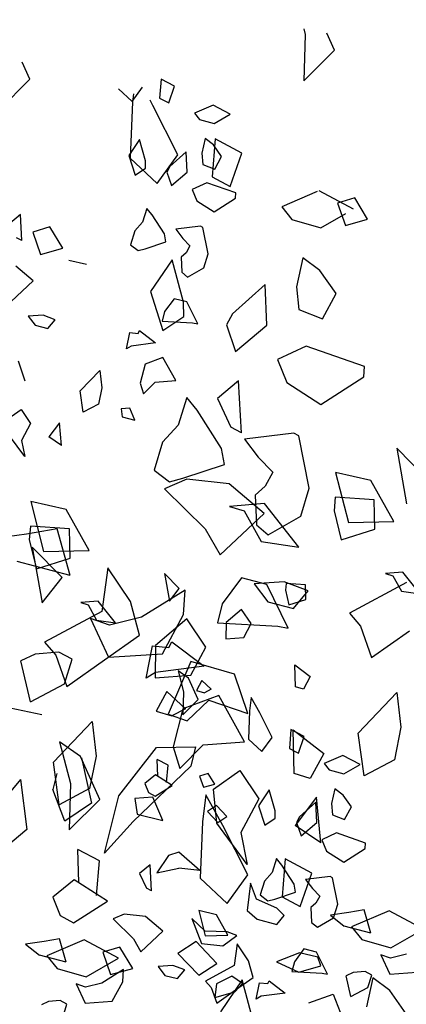
# Model space of a CAD drawing. Units: millimetres. Extents: x 11 to 116, y -49 to -1.
# Drawn here: x 36 to 37, y -13 to -13 of the extents above; entities that cross this region are included whole.
import ezdxf

# ---------------------------------------------------------------- set-up
doc = ezdxf.new("R2010")
doc.units = ezdxf.units.MM
doc.layers.add('arvore', color=40, linetype='Continuous')
doc.layers.add('hatch 10', color=30, linetype='Continuous')

msp = doc.modelspace()

# ---------------------------------------------------------------- hatches: boundary and pattern name
at = {"layer": 'hatch 10', "extrusion": (0, 0, -1)}
h = msp.add_hatch(dxfattribs=at)
h.set_pattern_fill('ANSI32', color=256, scale=0.01)
h.set_pattern_definition([(45, (-34.83054, -14.12856), (-0.06735192, 0.06735192), []), (45, (-34.78564, -14.12856), (-0.06735192, 0.06735192), [])])
h.paths.add_polyline_path([(-10.79944, -20.0897), (-32.371, -20.0897), (-32.371, -15.26588), (-32.721, -15.26588), (-32.721, -20.0897), (-37.23096, -20.0897), (-37.24224, -19.9397), (-37.59323, -19.9397), (-37.55563, -20.4397), (-10.79944, -20.4397)])
h.paths.add_polyline_path([(-37.62001, -14.91588), (-37.971, -14.91588), (-37.9334, -15.41588), (-37.58242, -15.41588)])
h.paths.add_polyline_path([(-37.88608, -11.37759), (-38.23707, -11.37759), (-38.03021, -14.12856), (-34.83054, -14.12856), (-34.83054, -13.77856), (-37.70554, -13.77856)])
h.paths.add_polyline_path([(-38.17238, -7.57021, 0.170548), (-40.33091, -3.58179), (-40.53021, -3.86179, -0.16461), (-38.52746, -7.51588), (-38.23707, -11.37759), (-37.88608, -11.37759)])

# ---------------------------------------------------------------- linework, layer by layer
at = {"layer": 'arvore', "extrusion": (0, 0, -1)}
for p, q in [((36.51809, -12.70815), (36.51901, -12.71168)), ((36.51901, -12.71168), (36.5182, -12.74039)), ((36.5373, -12.72147), (36.5325, -12.71088)), ((36.5182, -12.74039), (36.5373, -12.72147)), ((36.34786, -12.73951), (36.34306, -12.72891)), ((36.32876, -12.75842), (36.34786, -12.73951)), ((36.42948, -12.73942), (36.4285, -12.75122)), ((36.43776, -12.74385), (36.42948, -12.73942)), ((36.43416, -12.75426), (36.43776, -12.74385)), ((36.40302, -12.74542), (36.41141, -12.75328)), ((36.41141, -12.75328), (36.41785, -12.7444)), ((36.41222, -12.74865), (36.41158, -12.75346)), ((36.41158, -12.75346), (36.41015, -12.78857)), ((36.42433, -12.7558), (36.42257, -12.7526)), ((36.43983, -12.78653), (36.42433, -12.7558)), ((36.4285, -12.75122), (36.43416, -12.75426)), ((36.46175, -12.75558), (36.45011, -12.76056)), ((36.47243, -12.7613), (36.46175, -12.75558)), ((36.45011, -12.76056), (36.45333, -12.76452)), ((36.46231, -12.76709), (36.47243, -12.7613)), ((36.45333, -12.76452), (36.46231, -12.76709)), ((36.41605, -12.77707), (36.40937, -12.78694)), ((36.41966, -12.79021), (36.41605, -12.77707)), ((36.45674, -12.77644), (36.45472, -12.78545)), ((36.46194, -12.78035), (36.45674, -12.77644)), ((36.4631, -12.77657), (36.46111, -12.80017)), ((36.46704, -12.78756), (36.46194, -12.78035)), ((36.47965, -12.78543), (36.4631, -12.77657)), ((36.42695, -12.80429), (36.43983, -12.78653)), ((36.44501, -12.78473), (36.43482, -12.79385)), ((36.44554, -12.79735), (36.44501, -12.78473)), ((36.45472, -12.78545), (36.4554, -12.79254)), ((36.47244, -12.80623), (36.47965, -12.78543)), ((36.40937, -12.78694), (36.41322, -12.7991)), ((36.41015, -12.78857), (36.42695, -12.80429)), ((36.41976, -12.79475), (36.41966, -12.79021)), ((36.4554, -12.79254), (36.46284, -12.7954)), ((36.46284, -12.7954), (36.46704, -12.78756)), ((36.41322, -12.7991), (36.41976, -12.79475)), ((36.43482, -12.79385), (36.43295, -12.79733)), ((36.43295, -12.79733), (36.43581, -12.80559)), ((36.43581, -12.80559), (36.44554, -12.79735)), ((36.45774, -12.80388), (36.44878, -12.80805)), ((36.47592, -12.81026), (36.45774, -12.80388)), ((36.46111, -12.80017), (36.47244, -12.80623)), ((36.44878, -12.80805), (36.45167, -12.81521)), ((36.4756, -12.81345), (36.47592, -12.81026)), ((36.5264, -12.80941), (36.50436, -12.81885)), ((36.54897, -12.82032), (36.52763, -12.80889)), ((36.45167, -12.81521), (36.46232, -12.82203)), ((36.46232, -12.82203), (36.4756, -12.81345)), ((36.54976, -12.81335), (36.53905, -12.81658)), ((36.53905, -12.81658), (36.54397, -12.83043)), ((36.55778, -12.82662), (36.54976, -12.81335)), ((36.42059, -12.81986), (36.41793, -12.82852)), ((36.42381, -12.82383), (36.42059, -12.81986)), ((36.50436, -12.81885), (36.51077, -12.82676)), ((36.52875, -12.83191), (36.54432, -12.82299)), ((36.34201, -12.82374), (36.33544, -12.82919)), ((36.34288, -12.8399), (36.34201, -12.82374)), ((36.41793, -12.82852), (36.41313, -12.8338)), ((36.43143, -12.83576), (36.42381, -12.82383)), ((36.51077, -12.82676), (36.52875, -12.83191)), ((36.54397, -12.83043), (36.55778, -12.82662)), ((36.36031, -12.83138), (36.34961, -12.83462)), ((36.34961, -12.83462), (36.35452, -12.84846)), ((36.36834, -12.84465), (36.36031, -12.83138)), ((36.41313, -12.8338), (36.41046, -12.84246)), ((36.43238, -12.84075), (36.43143, -12.83576)), ((36.45388, -12.83097), (36.43858, -12.83286)), ((36.43858, -12.83286), (36.44285, -12.83851)), ((36.45542, -12.83179), (36.45388, -12.83097)), ((36.45871, -12.84812), (36.45542, -12.83179)), ((36.34288, -12.8399), (36.33961, -12.83815)), ((36.41944, -12.84503), (36.43238, -12.84075)), ((36.44285, -12.83851), (36.44735, -12.84316)), ((36.35452, -12.84846), (36.36834, -12.84465)), ((36.41046, -12.84246), (36.41522, -12.84613)), ((36.41522, -12.84613), (36.41944, -12.84503)), ((36.44502, -12.84752), (36.44184, -12.8503)), ((36.44735, -12.84316), (36.44502, -12.84752)), ((36.45604, -12.85679), (36.45871, -12.84812)), ((36.38314, -12.85474), (36.37216, -12.85222)), ((36.43622, -12.85186), (36.42285, -12.8716)), ((36.44344, -12.87815), (36.43622, -12.85186)), ((36.44184, -12.8503), (36.44226, -12.85949)), ((36.51761, -12.85061), (36.51357, -12.86862)), ((36.52801, -12.85842), (36.51761, -12.85061)), ((36.34991, -12.86496), (36.33911, -12.85582)), ((36.44226, -12.85949), (36.44592, -12.86258)), ((36.44592, -12.86258), (36.45604, -12.85679)), ((36.53821, -12.87285), (36.52801, -12.85842)), ((36.34991, -12.86496), (36.33628, -12.87785)), ((36.42285, -12.8716), (36.43057, -12.89592)), ((36.49416, -12.8672), (36.47375, -12.88541)), ((36.49522, -12.89243), (36.49416, -12.8672)), ((36.51357, -12.86862), (36.51494, -12.88281)), ((36.43758, -12.87605), (36.43161, -12.88406)), ((36.44549, -12.87804), (36.43758, -12.87605)), ((36.44363, -12.88722), (36.44344, -12.87815)), ((36.45218, -12.89171), (36.44549, -12.87804)), ((36.52981, -12.88854), (36.53821, -12.87285)), ((36.43161, -12.88406), (36.43012, -12.88999)), ((36.51494, -12.88281), (36.52981, -12.88854)), ((36.35617, -12.88626), (36.34687, -12.88688)), ((36.34687, -12.88688), (36.35113, -12.89253)), ((36.36361, -12.88912), (36.35617, -12.88626)), ((36.35904, -12.89452), (36.36361, -12.88912)), ((36.43012, -12.88999), (36.44889, -12.89107)), ((36.43057, -12.89592), (36.44363, -12.88722)), ((36.47375, -12.88541), (36.47002, -12.89238)), ((36.35113, -12.89253), (36.35904, -12.89452)), ((36.40797, -12.90727), (36.41002, -12.89716)), ((36.41002, -12.89716), (36.4151, -12.89764)), ((36.4151, -12.89764), (36.41603, -12.8959)), ((36.41603, -12.8959), (36.42599, -12.90347)), ((36.44889, -12.89107), (36.45218, -12.89171)), ((36.47002, -12.89238), (36.47574, -12.9089)), ((36.47574, -12.9089), (36.49522, -12.89243)), ((36.4109, -12.90548), (36.40797, -12.90727)), ((36.42599, -12.90347), (36.4109, -12.90548)), ((36.51961, -12.90549), (36.50169, -12.91383)), ((36.55595, -12.91823), (36.51961, -12.90549)), ((36.34485, -12.92728), (36.34077, -12.91501)), ((36.43059, -12.91267), (36.41943, -12.91677)), ((36.43859, -12.92704), (36.43059, -12.91267)), ((36.50169, -12.91383), (36.50748, -12.92814)), ((36.37917, -12.93333), (36.39123, -12.92073)), ((36.39123, -12.92073), (36.39248, -12.93149)), ((36.41943, -12.91677), (36.41644, -12.92863)), ((36.55533, -12.92462), (36.55595, -12.91823)), ((36.42574, -12.928), (36.43859, -12.92704)), ((36.47758, -12.92716), (36.46446, -12.93807)), ((36.47933, -12.95949), (36.47758, -12.92716)), ((36.52876, -12.94178), (36.55533, -12.92462)), ((36.381, -12.94664), (36.37917, -12.93333)), ((36.39248, -12.93149), (36.39043, -12.9416)), ((36.41644, -12.92863), (36.41846, -12.93532)), ((36.41846, -12.93532), (36.42574, -12.928)), ((36.50748, -12.92814), (36.52876, -12.94178)), ((36.44532, -12.93745), (36.43997, -12.95476)), ((36.45173, -12.94537), (36.44532, -12.93745)), ((36.46446, -12.93807), (36.4728, -12.95599)), ((36.33423, -12.95074), (36.34235, -12.945)), ((36.34235, -12.945), (36.3483, -12.95379)), ((36.39043, -12.9416), (36.381, -12.94664)), ((36.41002, -12.94425), (36.40449, -12.94465)), ((36.40449, -12.94465), (36.40524, -12.94954)), ((36.41314, -12.95153), (36.41002, -12.94425)), ((36.46697, -12.96923), (36.45173, -12.94537)), ((36.40524, -12.94954), (36.41314, -12.95153)), ((36.3483, -12.95379), (36.3427, -12.96424)), ((36.36623, -12.9533), (36.35956, -12.96206)), ((36.3676, -12.96749), (36.36623, -12.9533)), ((36.43997, -12.95476), (36.43038, -12.96533)), ((36.47933, -12.95949), (36.4728, -12.95599)), ((36.34463, -12.97425), (36.33526, -12.96138)), ((36.3427, -12.96424), (36.34463, -12.97425)), ((36.3676, -12.96749), (36.35956, -12.96206)), ((36.5119, -12.95966), (36.48128, -12.96344)), ((36.48128, -12.96344), (36.48981, -12.97473)), ((36.51495, -12.96129), (36.5119, -12.95966)), ((36.52154, -12.99397), (36.51495, -12.96129)), ((36.43038, -12.96533), (36.42503, -12.98264)), ((36.4689, -12.97923), (36.46697, -12.96923)), ((36.57592, -12.96906), (36.58202, -13.00372)), ((36.5944, -12.98793), (36.57592, -12.96906)), ((36.48981, -12.97473), (36.49883, -12.98405)), ((36.42503, -12.98264), (36.43455, -12.98998)), ((36.44302, -12.98779), (36.4689, -12.97923)), ((36.44536, -12.98838), (36.43148, -12.9944)), ((36.43455, -12.98998), (36.44302, -12.98779)), ((36.4718, -12.99133), (36.44536, -12.98838)), ((36.49883, -12.98405), (36.49417, -12.99276)), ((36.53788, -12.98412), (36.54585, -13.0153)), ((36.55985, -12.98916), (36.53788, -12.98412)), ((36.43148, -12.9944), (36.45687, -13.01921)), ((36.4934, -13.00962), (36.4718, -12.99133)), ((36.49417, -12.99276), (36.48782, -12.99833)), ((36.51619, -13.01129), (36.52154, -12.99397)), ((36.57416, -13.01477), (36.55985, -12.98916)), ((36.48782, -12.99833), (36.48863, -13.0167)), ((36.53763, -12.99946), (36.53695, -13.00806)), ((36.5619, -13.00125), (36.53763, -12.99946)), ((36.56227, -13.01938), (36.5619, -13.00125)), ((36.34844, -13.00215), (36.3564, -13.03333)), ((36.3704, -13.00719), (36.34844, -13.00215)), ((36.38472, -13.0328), (36.3704, -13.00719)), ((36.4936, -13.00345), (36.47188, -13.00527)), ((36.47188, -13.00527), (36.48109, -13.00796)), ((36.51494, -13.03058), (36.4936, -13.00345)), ((36.4934, -13.00962), (36.46614, -13.03539)), ((36.48109, -13.00796), (36.49161, -13.02705)), ((36.49597, -13.02288), (36.51619, -13.01129)), ((36.53695, -13.00806), (36.5413, -13.02609)), ((36.3649, -13.01928), (36.3458, -13.0225)), ((36.34818, -13.01749), (36.3475, -13.02609)), ((36.37245, -13.01928), (36.34818, -13.01749)), ((36.37293, -13.04824), (36.3649, -13.01928)), ((36.37283, -13.03742), (36.37245, -13.01928)), ((36.45687, -13.01921), (36.46614, -13.03539)), ((36.48863, -13.0167), (36.49597, -13.02288)), ((36.5413, -13.02609), (36.56227, -13.01938)), ((36.54585, -13.0153), (36.57416, -13.01477)), ((36.3458, -13.0225), (36.32272, -13.02583)), ((36.3475, -13.02609), (36.35186, -13.04412)), ((36.34934, -13.03058), (36.35544, -13.06524)), ((36.36782, -13.04945), (36.34934, -13.03058)), ((36.49161, -13.02705), (36.51494, -13.03058)), ((36.35186, -13.04412), (36.37283, -13.03742)), ((36.3564, -13.03333), (36.38472, -13.0328)), ((36.37293, -13.04824), (36.34002, -13.03958)), ((36.39635, -13.04351), (36.3925, -13.0706)), ((36.41035, -13.06447), (36.39635, -13.04351)), ((36.35544, -13.06524), (36.36782, -13.04945)), ((36.43148, -13.047), (36.43454, -13.06432)), ((36.44073, -13.05643), (36.43148, -13.047)), ((36.4793, -13.04982), (36.46735, -13.06585)), ((36.4951, -13.05381), (36.4793, -13.04982)), ((36.57977, -13.04616), (36.56892, -13.04707)), ((36.56892, -13.04707), (36.57352, -13.04841)), ((36.57352, -13.04841), (36.57879, -13.05796)), ((36.59044, -13.05972), (36.57977, -13.04616)), ((36.43454, -13.06432), (36.44073, -13.05643)), ((36.50591, -13.0522), (36.4873, -13.05344)), ((36.4873, -13.05344), (36.49583, -13.06474)), ((36.50848, -13.08115), (36.4951, -13.05381)), ((36.52078, -13.05792), (36.50591, -13.0522)), ((36.50706, -13.05318), (36.50673, -13.05748)), ((36.51921, -13.05408), (36.50706, -13.05318)), ((36.51939, -13.06314), (36.51921, -13.05408)), ((36.58194, -13.05257), (36.54648, -13.07169)), ((36.4443, -13.05732), (36.4173, -13.07425)), ((36.44343, -13.07255), (36.4443, -13.05732)), ((36.50673, -13.05748), (36.5089, -13.06649)), ((36.51163, -13.06872), (36.52078, -13.05792)), ((36.57879, -13.05796), (36.59044, -13.05972)), ((36.39032, -13.06419), (36.37948, -13.0651)), ((36.37948, -13.0651), (36.38407, -13.06644)), ((36.38407, -13.06644), (36.38934, -13.07599)), ((36.401, -13.07775), (36.39032, -13.06419)), ((36.41596, -13.08541), (36.41035, -13.06447)), ((36.46735, -13.06585), (36.46437, -13.0777)), ((36.49583, -13.06474), (36.51163, -13.06872)), ((36.5089, -13.06649), (36.51939, -13.06314)), ((36.3925, -13.0706), (36.35703, -13.08972)), ((36.4173, -13.07425), (36.39726, -13.07921)), ((36.43037, -13.09694), (36.44343, -13.07255)), ((36.47949, -13.06935), (36.46976, -13.07759)), ((36.48544, -13.07813), (36.47949, -13.06935)), ((36.54648, -13.07169), (36.55332, -13.07984)), ((36.39726, -13.07921), (36.38544, -13.07512)), ((36.38544, -13.07512), (36.39671, -13.09909)), ((36.38934, -13.07599), (36.401, -13.07775)), ((36.44536, -13.07528), (36.42588, -13.09176)), ((36.45724, -13.09286), (36.44536, -13.07528)), ((36.46437, -13.0777), (36.50189, -13.07986)), ((36.46976, -13.07759), (36.46969, -13.08764)), ((36.48077, -13.08685), (36.48544, -13.07813)), ((36.50189, -13.07986), (36.50848, -13.08115)), ((36.55332, -13.07984), (36.56029, -13.09927)), ((36.3943, -13.10071), (36.41596, -13.08541)), ((36.46969, -13.08764), (36.48077, -13.08685)), ((36.56029, -13.09927), (36.58375, -13.08268)), ((36.35703, -13.08972), (36.36388, -13.09787)), ((36.42007, -13.11227), (36.42417, -13.09205)), ((36.42417, -13.09205), (36.43431, -13.093)), ((36.42588, -13.09176), (36.42576, -13.11187)), ((36.43431, -13.093), (36.43618, -13.08951)), ((36.43618, -13.08951), (36.45609, -13.10466)), ((36.44791, -13.11029), (36.45724, -13.09286)), ((36.35122, -13.09715), (36.34226, -13.10132)), ((36.36584, -13.09602), (36.35122, -13.09715)), ((36.36388, -13.09787), (36.37085, -13.1173)), ((36.37412, -13.10045), (36.36584, -13.09602)), ((36.39671, -13.09909), (36.43037, -13.09694)), ((36.34817, -13.12691), (36.34226, -13.10132)), ((36.36927, -13.11579), (36.37412, -13.10045)), ((36.37085, -13.1173), (36.3943, -13.10071)), ((36.45609, -13.10466), (36.42591, -13.10868)), ((36.44792, -13.10186), (36.43373, -13.13462)), ((36.47511, -13.1097), (36.44792, -13.10186)), ((36.51257, -13.10388), (36.52209, -13.11122)), ((36.51286, -13.11749), (36.51257, -13.10388)), ((36.42591, -13.10868), (36.42007, -13.11227)), ((36.42576, -13.11187), (36.44791, -13.11029)), ((36.44645, -13.11219), (36.43995, -13.10759)), ((36.43995, -13.10759), (36.44335, -13.12062)), ((36.48326, -13.13424), (36.47511, -13.1097)), ((36.52209, -13.11122), (36.51789, -13.11906)), ((36.34817, -13.12691), (36.36927, -13.11579)), ((36.4525, -13.12552), (36.44645, -13.11219)), ((36.45475, -13.11372), (36.45148, -13.11982)), ((36.46056, -13.11908), (36.45475, -13.11372)), ((36.51789, -13.11906), (36.51286, -13.11749)), ((36.43298, -13.12054), (36.42645, -13.13274)), ((36.44461, -13.13126), (36.43298, -13.12054)), ((36.44335, -13.12062), (36.44295, -13.13498)), ((36.4653, -13.12305), (36.44297, -13.13126)), ((36.45148, -13.11982), (36.4563, -13.12128)), ((36.46056, -13.11908), (36.4563, -13.12128)), ((36.4813, -13.15179), (36.4653, -13.12305)), ((36.5519, -13.14634), (36.57604, -13.12115)), ((36.57604, -13.12115), (36.57853, -13.14267)), ((36.31108, -13.1257), (36.35521, -13.13471)), ((36.44295, -13.13498), (36.4525, -13.12552)), ((36.44555, -13.13871), (36.45918, -13.12583)), ((36.45918, -13.12583), (36.48326, -13.13424)), ((36.48547, -13.12412), (36.48435, -13.13249)), ((36.49074, -13.13367), (36.48547, -13.12412)), ((36.42645, -13.13274), (36.43609, -13.13566)), ((36.43373, -13.13462), (36.44555, -13.13871)), ((36.44461, -13.13126), (36.43609, -13.13566)), ((36.44297, -13.13126), (36.43699, -13.15497)), ((36.48435, -13.13249), (36.48365, -13.15005)), ((36.49848, -13.14902), (36.49074, -13.13367)), ((36.36245, -13.16437), (36.38659, -13.13919)), ((36.38659, -13.13919), (36.38908, -13.1607)), ((36.51011, -13.14404), (36.50913, -13.15585)), ((36.51839, -13.14848), (36.51011, -13.14404)), ((36.51151, -13.14435), (36.53055, -13.15903)), ((36.51207, -13.17156), (36.51151, -13.14435)), ((36.55557, -13.17297), (36.5519, -13.14634)), ((36.57853, -13.14267), (36.57442, -13.16289)), ((36.37928, -13.16097), (36.36627, -13.15176)), ((36.36627, -13.15176), (36.37306, -13.17782)), ((36.44104, -13.16835), (36.4556, -13.15372)), ((36.4556, -13.15372), (36.4813, -13.15179)), ((36.48365, -13.15005), (36.49204, -13.15791)), ((36.49204, -13.15791), (36.49848, -13.14902)), ((36.51479, -13.15888), (36.51839, -13.14848)), ((36.40312, -13.18549), (36.42652, -13.15542)), ((36.42652, -13.15542), (36.45085, -13.155)), ((36.43699, -13.15497), (36.44104, -13.16835)), ((36.45085, -13.155), (36.44786, -13.16685)), ((36.50913, -13.15585), (36.51479, -13.15888)), ((36.53055, -13.15903), (36.52215, -13.17471)), ((36.54238, -13.1602), (36.53074, -13.16518)), ((36.55306, -13.16592), (36.54238, -13.1602)), ((36.36612, -13.191), (36.36245, -13.16437)), ((36.39135, -13.18762), (36.37928, -13.16097)), ((36.37991, -13.16185), (36.3862, -13.18988)), ((36.38908, -13.1607), (36.38498, -13.18092)), ((36.43381, -13.16641), (36.42705, -13.16279)), ((36.42743, -13.17309), (36.42705, -13.16279)), ((36.43284, -13.1771), (36.43381, -13.16641)), ((36.53074, -13.16518), (36.53395, -13.16915)), ((36.54294, -13.17172), (36.55306, -13.16592)), ((36.57442, -13.16289), (36.55557, -13.17297)), ((36.3646, -13.17159), (36.36212, -13.18146)), ((36.44786, -13.16685), (36.41196, -13.20143)), ((36.4259, -13.17227), (36.41935, -13.17772)), ((36.43632, -13.17897), (36.4259, -13.17227)), ((36.45873, -13.17145), (36.45337, -13.17307)), ((36.46273, -13.17808), (36.45873, -13.17145)), ((36.46205, -13.18118), (36.47829, -13.1697)), ((36.47829, -13.1697), (36.49017, -13.18727)), ((36.52215, -13.17471), (36.51207, -13.17156)), ((36.53395, -13.16915), (36.54294, -13.17172)), ((36.34195, -13.17515), (36.31999, -13.2015)), ((36.34195, -13.17515), (36.34594, -13.20643)), ((36.37306, -13.17782), (36.37225, -13.20654)), ((36.41935, -13.17772), (36.42161, -13.18342)), ((36.42575, -13.18564), (36.43632, -13.17897)), ((36.45337, -13.17307), (36.45583, -13.17999)), ((36.45583, -13.17999), (36.46273, -13.17808)), ((36.36952, -13.20113), (36.36212, -13.18146)), ((36.38498, -13.18092), (36.36612, -13.191)), ((36.42161, -13.18342), (36.42575, -13.18564)), ((36.45731, -13.18483), (36.45507, -13.20157)), ((36.46783, -13.20392), (36.45731, -13.18483)), ((36.4641, -13.20246), (36.46205, -13.18118)), ((36.49667, -13.18169), (36.49, -13.19157)), ((36.50028, -13.19483), (36.49667, -13.18169)), ((36.53737, -13.18107), (36.53535, -13.19007)), ((36.54257, -13.18497), (36.53737, -13.18107)), ((36.54767, -13.19219), (36.54257, -13.18497)), ((36.3862, -13.18988), (36.36952, -13.20113)), ((36.37225, -13.20654), (36.39135, -13.18762)), ((36.39416, -13.22105), (36.40312, -13.18549)), ((36.42418, -13.18622), (36.4131, -13.18702)), ((36.4131, -13.18702), (36.4146, -13.19679)), ((36.4304, -13.20077), (36.42418, -13.18622)), ((36.49017, -13.18727), (36.47897, -13.20818)), ((36.52601, -13.18629), (36.5127, -13.20382)), ((36.52564, -13.18936), (36.51545, -13.19847)), ((36.52617, -13.20197), (36.52564, -13.18936)), ((36.52875, -13.21466), (36.52601, -13.18629)), ((36.53535, -13.19007), (36.53603, -13.19717)), ((36.4146, -13.19679), (36.4304, -13.20077)), ((36.46383, -13.19146), (36.45821, -13.19517)), ((36.45821, -13.19517), (36.46465, -13.20199)), ((36.47027, -13.19827), (36.46383, -13.19146)), ((36.49, -13.19157), (36.49385, -13.20372)), ((36.50039, -13.19937), (36.50028, -13.19483)), ((36.53603, -13.19717), (36.54347, -13.20003)), ((36.54347, -13.20003), (36.54767, -13.19219)), ((36.41196, -13.20143), (36.39416, -13.22105)), ((36.45507, -13.20157), (36.45364, -13.23668)), ((36.48283, -13.22819), (36.4641, -13.20246)), ((36.46465, -13.20199), (36.47027, -13.19827)), ((36.49385, -13.20372), (36.50039, -13.19937)), ((36.51545, -13.19847), (36.51358, -13.20196)), ((36.51358, -13.20196), (36.51644, -13.21022)), ((36.51644, -13.21022), (36.52617, -13.20197)), ((36.34594, -13.20643), (36.33281, -13.21734)), ((36.48332, -13.23464), (36.46783, -13.20392)), ((36.47897, -13.20818), (36.48283, -13.22819)), ((36.52875, -13.21466), (36.5127, -13.20382)), ((36.53837, -13.20851), (36.52941, -13.21268)), ((36.55655, -13.21488), (36.53837, -13.20851)), ((36.52941, -13.21268), (36.5323, -13.21983)), ((36.55623, -13.21807), (36.55655, -13.21488)), ((36.39111, -13.22592), (36.37761, -13.21869)), ((36.37835, -13.23927), (36.37761, -13.21869)), ((36.44046, -13.22043), (36.434, -13.22257)), ((36.45341, -13.23184), (36.44046, -13.22043)), ((36.5323, -13.21983), (36.54295, -13.22666)), ((36.54295, -13.22666), (36.55623, -13.21807)), ((36.38918, -13.24731), (36.39111, -13.22592)), ((36.434, -13.22257), (36.42684, -13.23331)), ((36.50122, -13.22448), (36.49855, -13.23315)), ((36.50443, -13.22845), (36.50122, -13.22448)), ((36.5066, -13.22468), (36.50461, -13.24828)), ((36.52315, -13.23355), (36.5066, -13.22468)), ((36.42264, -13.22836), (36.41607, -13.23381)), ((36.41607, -13.23381), (36.42024, -13.24277)), ((36.42351, -13.24452), (36.42264, -13.22836)), ((36.42684, -13.23331), (36.44041, -13.23049)), ((36.45341, -13.23184), (36.44041, -13.23049)), ((36.49855, -13.23315), (36.49375, -13.23842)), ((36.51206, -13.24038), (36.50443, -13.22845)), ((36.51593, -13.25434), (36.52315, -13.23355)), ((36.3753, -13.23763), (36.36218, -13.24854)), ((36.39615, -13.25104), (36.3753, -13.23763)), ((36.45364, -13.23668), (36.47045, -13.2524)), ((36.47045, -13.2524), (36.48332, -13.23464)), ((36.48502, -13.23981), (36.48301, -13.25666)), ((36.48872, -13.24964), (36.48502, -13.23981)), ((36.49375, -13.23842), (36.49109, -13.24709)), ((36.53451, -13.23559), (36.51921, -13.23749)), ((36.51921, -13.23749), (36.52348, -13.24313)), ((36.53604, -13.23641), (36.53451, -13.23559)), ((36.53933, -13.25275), (36.53604, -13.23641)), ((36.42351, -13.24452), (36.42024, -13.24277)), ((36.50007, -13.24965), (36.51301, -13.24538)), ((36.51301, -13.24538), (36.51206, -13.24038)), ((36.52348, -13.24313), (36.52798, -13.24779)), ((36.36218, -13.24854), (36.36672, -13.25994)), ((36.375, -13.26437), (36.39615, -13.25104)), ((36.50138, -13.2553), (36.48872, -13.24964)), ((36.49109, -13.24709), (36.49585, -13.25076)), ((36.49585, -13.25076), (36.50007, -13.24965)), ((36.50461, -13.24828), (36.51593, -13.25434)), ((36.52565, -13.25214), (36.52247, -13.25493)), ((36.52798, -13.24779), (36.52565, -13.25214)), ((36.45279, -13.25684), (36.45677, -13.27243)), ((36.46377, -13.25936), (36.45279, -13.25684)), ((36.48301, -13.25666), (36.48904, -13.26214)), ((36.50591, -13.25996), (36.50138, -13.2553)), ((36.52247, -13.25493), (36.52289, -13.26412)), ((36.5462, -13.258), (36.53465, -13.25966)), ((36.53667, -13.26141), (36.53933, -13.25275)), ((36.55574, -13.25638), (36.5462, -13.258)), ((36.57112, -13.257), (36.54785, -13.26696)), ((36.55975, -13.27086), (36.55574, -13.25638)), ((36.59247, -13.26843), (36.57112, -13.257)), ((36.36672, -13.25994), (36.375, -13.26437)), ((36.40652, -13.25896), (36.39959, -13.26198)), ((36.39959, -13.26198), (36.41227, -13.27438)), ((36.41974, -13.26044), (36.40652, -13.25896)), ((36.43054, -13.26959), (36.41974, -13.26044)), ((36.44859, -13.26177), (36.45457, -13.27731)), ((36.45677, -13.26952), (36.44859, -13.26177)), ((36.47093, -13.27216), (36.46377, -13.25936)), ((36.48904, -13.26214), (36.50133, -13.26536)), ((36.50133, -13.26536), (36.50591, -13.25996)), ((36.52289, -13.26412), (36.52655, -13.2672)), ((36.52655, -13.2672), (36.53667, -13.26141)), ((36.53465, -13.25966), (36.5433, -13.26654)), ((36.43054, -13.26959), (36.41691, -13.28247)), ((36.47046, -13.27012), (36.45677, -13.26952)), ((36.47046, -13.27012), (36.45677, -13.26952)), ((36.47659, -13.27229), (36.47046, -13.27012)), ((36.55975, -13.27086), (36.5433, -13.26654)), ((36.54785, -13.26696), (36.55426, -13.27488)), ((36.57225, -13.28002), (36.59247, -13.26843)), ((36.35675, -13.27603), (36.34521, -13.27769)), ((36.36629, -13.27441), (36.35675, -13.27603)), ((36.38168, -13.27503), (36.35841, -13.28499)), ((36.37031, -13.2889), (36.36629, -13.27441)), ((36.40302, -13.28646), (36.38168, -13.27503)), ((36.41227, -13.27438), (36.41691, -13.28247)), ((36.45116, -13.27602), (36.4399, -13.28344)), ((36.46404, -13.28965), (36.45116, -13.27602)), ((36.45677, -13.27243), (36.47093, -13.27216)), ((36.46779, -13.27879), (36.47659, -13.27229)), ((36.55426, -13.27488), (36.57225, -13.28002)), ((36.34521, -13.27769), (36.35386, -13.28457)), ((36.40381, -13.27949), (36.3931, -13.28273)), ((36.3931, -13.28273), (36.39802, -13.29657)), ((36.41183, -13.29276), (36.40381, -13.27949)), ((36.45457, -13.27731), (36.46779, -13.27879)), ((36.47674, -13.27752), (36.47482, -13.29106)), ((36.48375, -13.288), (36.47674, -13.27752)), ((36.51543, -13.283), (36.50112, -13.28879)), ((36.51821, -13.28067), (36.51224, -13.28868)), ((36.52685, -13.28575), (36.51543, -13.283)), ((36.52611, -13.28266), (36.51821, -13.28067)), ((36.5328, -13.29634), (36.52611, -13.28266)), ((36.37031, -13.2889), (36.35386, -13.28457)), ((36.35841, -13.28499), (36.36482, -13.29291)), ((36.3828, -13.29805), (36.40302, -13.28646)), ((36.4399, -13.28344), (36.45278, -13.29707)), ((36.48655, -13.29847), (36.48375, -13.288)), ((36.50112, -13.28879), (36.51509, -13.29515)), ((36.51224, -13.28868), (36.51075, -13.29461)), ((36.52867, -13.29121), (36.52685, -13.28575)), ((36.57193, -13.28635), (36.56601, -13.2843)), ((36.56601, -13.2843), (36.57165, -13.2963)), ((36.58194, -13.28387), (36.57193, -13.28635)), ((36.36482, -13.29291), (36.3828, -13.29805)), ((36.40599, -13.29344), (36.39249, -13.3019)), ((36.39802, -13.29657), (36.41183, -13.29276)), ((36.40556, -13.30106), (36.40599, -13.29344)), ((36.4368, -13.29088), (36.4275, -13.2915)), ((36.4275, -13.2915), (36.43176, -13.29715)), ((36.44424, -13.29374), (36.4368, -13.29088)), ((36.43966, -13.29914), (36.44424, -13.29374)), ((36.45278, -13.29707), (36.46404, -13.28965)), ((36.47482, -13.29106), (36.45708, -13.30062)), ((36.51075, -13.29461), (36.52952, -13.2957)), ((36.51509, -13.29515), (36.52867, -13.29121)), ((36.5489, -13.29532), (36.54442, -13.2974)), ((36.55622, -13.29476), (36.5489, -13.29532)), ((36.56035, -13.29697), (36.55622, -13.29476)), ((36.57165, -13.2963), (36.58848, -13.29522)), ((36.39903, -13.31325), (36.40556, -13.30106)), ((36.43176, -13.29715), (36.43966, -13.29914)), ((36.45708, -13.30062), (36.4605, -13.30469)), ((36.47346, -13.29752), (36.4638, -13.30244)), ((36.47972, -13.29997), (36.46634, -13.31971)), ((36.47996, -13.30212), (36.47346, -13.29752)), ((36.47572, -13.30612), (36.48655, -13.29847)), ((36.48694, -13.32626), (36.47972, -13.29997)), ((36.49573, -13.30226), (36.49666, -13.30052)), ((36.49666, -13.30052), (36.50662, -13.30809)), ((36.52952, -13.2957), (36.5328, -13.29634)), ((36.54738, -13.3102), (36.54442, -13.2974)), ((36.56111, -13.29872), (36.55707, -13.31674)), ((36.55792, -13.30464), (36.56035, -13.29697)), ((36.5715, -13.30653), (36.56111, -13.29872)), ((36.38248, -13.30439), (36.37656, -13.30234)), ((36.37656, -13.30234), (36.3822, -13.31433)), ((36.39249, -13.3019), (36.38248, -13.30439)), ((36.4605, -13.30469), (36.46399, -13.31441)), ((36.4638, -13.30244), (36.46291, -13.31093)), ((36.46291, -13.31093), (36.47516, -13.3074)), ((36.46399, -13.31441), (36.47572, -13.30612)), ((36.47516, -13.3074), (36.47996, -13.30212)), ((36.4886, -13.3119), (36.49065, -13.30178)), ((36.49065, -13.30178), (36.49573, -13.30226)), ((36.54738, -13.3102), (36.55792, -13.30464)), ((36.58171, -13.32097), (36.5715, -13.30653)), ((36.35945, -13.31335), (36.35497, -13.31544)), ((36.36677, -13.31279), (36.35945, -13.31335)), ((36.3709, -13.315), (36.36677, -13.31279)), ((36.3822, -13.31433), (36.39903, -13.31325)), ((36.49153, -13.3101), (36.4886, -13.3119)), ((36.50662, -13.30809), (36.49153, -13.3101)), ((36.52119, -13.31411), (36.53637, -13.30879)), ((36.53637, -13.30879), (36.54068, -13.32007)), ((36.36847, -13.32267), (36.3709, -13.315))]:
    msp.add_line(p, q, dxfattribs=at)

doc.saveas('drawing.dxf')
